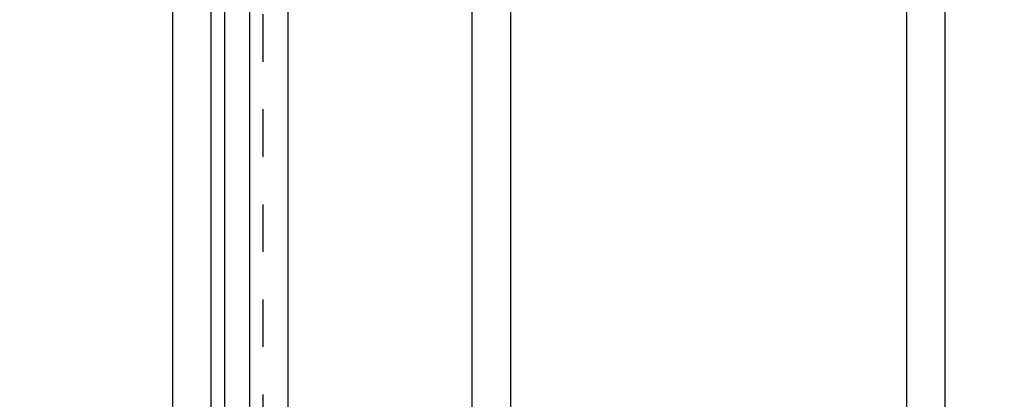
# Model space of a CAD drawing. Units: millimetres. Extents: x 1107 to 3613, y 11215 to 12088.
# Drawn here: x 1961 to 2002, y 11476 to 11492 of the extents above; entities that cross this region are included whole.
import ezdxf

# ---------------------------------------------------------------- set-up
doc = ezdxf.new("R2010")
doc.units = ezdxf.units.MM
doc.linetypes.add('Ukryte', pattern=[4, 2, -2])
doc.layers.add('Make2D$Ukryte$Krzywe', color=7, linetype='Ukryte', true_color=0x8c8c8c)
doc.layers.add('Make2D$Widoczne$Krzywe', color=7, linetype='Continuous', true_color=0x000000)

msp = doc.modelspace()

# ---------------------------------------------------------------- linework, layer by layer
at = {"layer": 'Make2D$Ukryte$Krzywe', "color": 18, "lineweight": -3, "true_color": 0x000000}
msp.add_open_spline([(1971.184, 11760.613), (1971.184, 11613.113), (1971.184, 11465.613)], degree=2, dxfattribs=at)
at = {"layer": 'Make2D$Widoczne$Krzywe', "color": 6, "linetype": 'Continuous', "true_color": 0xff00ff}
msp.add_open_spline([(1280.858, 11223.514), (2435.111, 11223.514), (3589.364, 11223.514), (3589.364, 11613.252), (3589.364, 12002.99), (2435.111, 12002.99), (1280.858, 12002.99), (1280.858, 11613.252), (1280.858, 11223.514)], degree=2, knots=[0, 0, 0, 23094.82605, 23094.82605, 30889.579269, 30889.579269, 53984.405318, 53984.405318, 61779.158537, 61779.158537, 61779.158537], dxfattribs=at)
at = {"layer": 'Make2D$Widoczne$Krzywe', "color": 18, "lineweight": -3, "true_color": 0x000000}
for points in [[(1998.266, 11475.989), (1998.266, 11491.347), (1998.266, 11506.705)], [(1967.405, 11475.351), (1967.405, 11490.958), (1967.405, 11506.565)], [(1969.005, 11506.514), (1969.005, 11491.187), (1969.005, 11475.861)], [(1969.584, 11475.946), (1969.584, 11491.246), (1969.584, 11506.547)], [(1970.637, 11475.975), (1970.637, 11491.251), (1970.637, 11506.526)], [(1972.237, 11506.551), (1972.237, 11491.27), (1972.237, 11475.989)], [(1979.997, 11475.989), (1979.997, 11491.264), (1979.997, 11506.54)], [(1981.597, 11506.537), (1981.597, 11491.263), (1981.597, 11475.989)], [(1999.866, 11506.432), (1999.866, 11491.21), (1999.866, 11475.989)]]:
    msp.add_open_spline(points, degree=2, dxfattribs=at)

doc.saveas('drawing.dxf')
